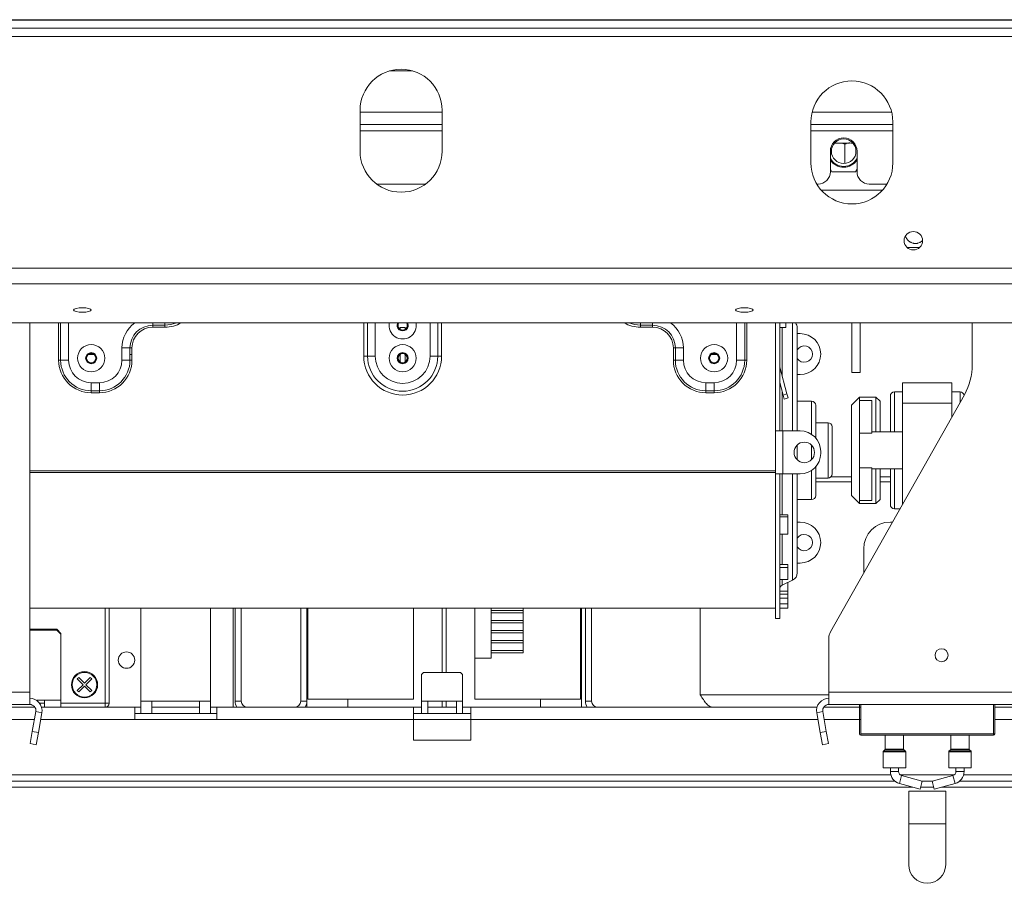
# Model space of a CAD drawing. Units: millimetres. Extents: x 95 to 5263, y 64 to 4101.
# Drawn here: x 1095 to 1496, y 1832 to 2184 of the extents above; entities that cross this region are included whole.
import ezdxf

# ---------------------------------------------------------------- set-up
doc = ezdxf.new("R2010")
doc.units = ezdxf.units.MM
doc.header["$LTSCALE"] = 20

msp = doc.modelspace()

# ---------------------------------------------------------------- linework, layer by layer
at = {"color": 7, "linetype": 'Continuous', "lineweight": 15}
for p, q in [((630.3529105, 2183.6763589), (1870.3529105, 2183.6763589)), ((630.3529105, 2183.5096923), (1870.3529105, 2183.5096923)), ((630.3529105, 2180.1763589), (1870.3529105, 2180.1763589)), ((1245.6862439, 2162.8430256), (1255.0195772, 2162.8430256)), ((1233.6862439, 2146.8430256), (1233.6862439, 2130.1763589)), ((1267.0195772, 2130.1763589), (1267.0195772, 2146.8430256)), ((1233.6862439, 2141.0096923), (1267.0195772, 2141.0096923)), ((1417.0195772, 2142.076359), (1417.0195772, 2125.4096923)), ((1417.0195772, 2141.0096923), (1450.3529105, 2141.0096923)), ((1450.3529105, 2125.4096923), (1450.3529105, 2142.076359)), ((1432.6703365, 2133.5099819), (1426.6263896, 2133.5099819)), ((1430.8003294, 2125.1964175), (1430.8003294, 2133.0096923)), ((1433.2059556, 2133.5096923), (1434.0172083, 2133.4971368)), ((1434.0796905, 2133.5096923), (1433.2059556, 2133.5096923)), ((1424.9362439, 2130.1763589), (1424.9362439, 2121.8430256)), ((1435.7695772, 2121.8430256), (1435.7695772, 2130.1763589)), ((1424.9362439, 2122.8916341), (1425.5416583, 2121.8430256)), ((1435.1641628, 2121.8430256), (1435.7695772, 2122.8916341)), ((1425.5416583, 2121.8430256), (1435.1641628, 2121.8430256)), ((1240.3529105, 2116.8430256), (1260.3529105, 2116.8430256)), ((1419.3897408, 2116.8430256), (1419.9362439, 2116.8430256)), ((1440.7695772, 2116.8430256), (1447.9827469, 2116.8430256)), ((1461.2357536, 2091.0096923), (1456.1367341, 2091.0096923)), ((572.3529105, 2082.6507822), (1928.3529105, 2082.6507822)), ((572.3529105, 2076.2112767), (1928.3529105, 2076.2112767)), ((577.3529105, 2060.3497393), (1923.3529105, 2060.3497393)), ((1099.3224105, 1910.1763589), (1099.3224105, 2060.3497393)), ((1149.3224105, 2059.4103726), (1154.3224105, 2059.4103726)), ((1149.3224105, 2059.4103726), (1149.3224105, 2058.593876)), ((1154.3224105, 2058.593876), (1149.3224105, 2058.593876)), ((1154.3224105, 2059.4103726), (1154.3224105, 2058.593876)), ((1251.9890772, 2058.5096923), (1249.9890772, 2058.5096923)), ((1249.9890772, 2057.737285), (1249.9890772, 2058.5096923)), ((1251.9890772, 2057.737285), (1251.9890772, 2058.5096923)), ((1352.6557439, 2059.4103726), (1347.6557439, 2059.4103726)), ((1347.6557439, 2059.4103726), (1347.6557439, 2058.593876)), ((1347.6557439, 2058.593876), (1352.6557439, 2058.593876)), ((1352.6557439, 2059.4103726), (1352.6557439, 2058.593876)), ((1402.6557439, 2060.3497393), (1402.6557439, 2016.4263589)), ((1404.3224105, 2060.3497393), (1404.3224105, 2016.4263589)), ((1406.8224105, 2058.5096923), (1404.3224105, 2058.5096923)), ((1406.8224105, 2060.3497393), (1406.8224105, 2058.5096923)), ((1411.4890772, 2058.2800945), (1411.4890772, 2016.4263589)), ((1433.6862439, 2040.1763589), (1433.6862439, 2060.3497393)), ((1437.0195772, 2040.1763589), (1437.0195772, 2060.3497393)), ((1482.6557439, 2043.4122471), (1482.6557439, 2060.3497393)), ((1411.4890772, 2056.0096923), (1412.6557439, 2056.0096923)), ((1123.1570711, 2047.4997885), (1125.48775, 2047.4997885)), ((1136.8224105, 2045.1763589), (1136.8224105, 2050.1763589)), ((1140.0883968, 2050.1763589), (1136.8224105, 2050.1763589)), ((1140.0883968, 2045.1763589), (1140.0883968, 2050.1763589)), ((1140.9048934, 2050.1763589), (1140.0883968, 2050.1763589)), ((1140.0883968, 2047.4997885), (1140.9048934, 2047.4997885)), ((1140.9048934, 2050.1763589), (1140.9048934, 2045.1763589)), ((1235.1557439, 2046.8430256), (1236.7270923, 2046.8430256)), ((1236.7270923, 2046.8430256), (1239.8697891, 2046.8430256)), ((1249.8237377, 2047.4997885), (1249.9890772, 2047.4997885)), ((1249.9890772, 2044.3065701), (1249.9890772, 2047.7128144)), ((1251.9890772, 2044.3065701), (1251.9890772, 2047.7128144)), ((1251.9890772, 2047.4997885), (1252.1544167, 2047.4997885)), ((1265.2510621, 2046.8430256), (1262.1083653, 2046.8430256)), ((1266.8224105, 2046.8430256), (1265.2510621, 2046.8430256)), ((1361.0732609, 2050.1763589), (1361.8897575, 2050.1763589)), ((1361.0732609, 2050.1763589), (1361.0732609, 2045.1763589)), ((1361.8897575, 2045.1763589), (1361.8897575, 2050.1763589)), ((1361.8897575, 2050.1763589), (1365.1557439, 2050.1763589)), ((1365.1557439, 2045.1763589), (1365.1557439, 2050.1763589)), ((1376.4904044, 2047.4997885), (1378.8210833, 2047.4997885)), ((1111.0732609, 2045.1763589), (1111.8897575, 2045.1763589)), ((1111.8897575, 2045.1763589), (1115.1557439, 2045.1763589)), ((1140.0883968, 2045.1763589), (1136.8224105, 2045.1763589)), ((1140.9048934, 2045.1763589), (1140.0883968, 2045.1763589)), ((1361.0732609, 2045.1763589), (1361.8897575, 2045.1763589)), ((1361.8897575, 2045.1763589), (1365.1557439, 2045.1763589)), ((1390.0883968, 2045.1763589), (1386.8224105, 2045.1763589)), ((1390.9048934, 2045.1763589), (1390.0883968, 2045.1763589)), ((1404.3678428, 2042.3312669), (1404.3224105, 2042.3190933)), ((1407.2851758, 2031.4436319), (1404.3678428, 2042.3312669)), ((1412.6557439, 2039.3430256), (1411.4890772, 2039.3430256)), ((1433.6862439, 2040.1763589), (1437.0195772, 2040.1763589)), ((1124.3224105, 2036.0096923), (1127.6557439, 2036.0096923)), ((1124.3224105, 2032.7437059), (1124.3224105, 2036.0096923)), ((1127.6557439, 2032.7437059), (1127.6557439, 2036.0096923)), ((1377.6557439, 2036.0096923), (1374.3224105, 2036.0096923)), ((1374.3224105, 2032.7437059), (1374.3224105, 2036.0096923)), ((1377.6557439, 2032.7437059), (1377.6557439, 2036.0096923)), ((1405.6752994, 2031.0122668), (1404.3224105, 2036.0613168)), ((1454.3224105, 2027.6763589), (1454.3224105, 2036.0096923)), ((1454.3224105, 2036.0096923), (1474.3224105, 2036.0096923)), ((1474.3224105, 2027.6763589), (1474.3224105, 2036.0096923)), ((1124.3224105, 2032.7437059), (1127.6557439, 2032.7437059)), ((1124.3224105, 2031.9272094), (1124.3224105, 2032.7437059)), ((1127.6557439, 2031.9272094), (1124.3224105, 2031.9272094)), ((1127.6557439, 2031.9272094), (1127.6557439, 2032.7437059)), ((1377.6557439, 2032.7437059), (1374.3224105, 2032.7437059)), ((1374.3224105, 2031.9272094), (1374.3224105, 2032.7437059)), ((1374.3224105, 2031.9272094), (1377.6557439, 2031.9272094)), ((1377.6557439, 2031.9272094), (1377.6557439, 2032.7437059)), ((1405.6752994, 2031.0122668), (1407.2851758, 2031.4436319)), ((1406.1066645, 2029.4023904), (1405.6752994, 2031.0122668)), ((1407.2851758, 2031.4436319), (1407.7165408, 2029.8337555)), ((1424.968289, 1934.6538198), (1479.4263516, 2031.1223879)), ((1449.3224105, 2016.0096923), (1449.3224105, 2030.5930256)), ((1454.3224105, 2032.2596923), (1450.9890772, 2032.2596923)), ((1477.6557439, 2032.2596923), (1474.3224105, 2032.2596923)), ((1407.7165408, 2029.8337555), (1406.1066645, 2029.4023904)), ((1417.3224105, 2028.5096923), (1411.4890772, 2028.5096923)), ((1418.9890772, 2026.8430256), (1418.9890772, 2013.5090512)), ((1436.8224105, 2030.1763589), (1433.4890772, 2026.8430256)), ((1433.4890772, 1990.1763589), (1433.4890772, 2026.8430256)), ((1443.4890772, 2030.1763589), (1436.8224105, 2030.1763589)), ((1436.8224105, 2030.1763589), (1436.8224105, 2028.8305942)), ((1436.8224105, 2015.5438506), (1436.8224105, 2028.8305942)), ((1441.8224105, 2028.8305942), (1436.8224105, 2028.8305942)), ((1441.8224105, 2015.5438506), (1441.8224105, 2028.8305942)), ((1445.1557439, 2028.5096923), (1443.4890772, 2030.1763589)), ((1443.4890772, 2016.0096923), (1443.4890772, 2030.1763589)), ((1445.1557439, 2028.5096923), (1445.1557439, 2016.0096923)), ((1454.3224105, 1986.6525494), (1454.3224105, 2027.6763589)), ((1454.3224105, 2027.6763589), (1474.3224105, 2027.6763589)), ((1474.3224105, 2022.0811208), (1474.3224105, 2027.6763589)), ((1423.9890772, 2019.7596923), (1418.9890772, 2019.7596923)), ((1402.6557439, 1998.9263589), (1402.6557439, 2016.4263589)), ((1402.6557439, 2016.4263589), (1404.3224105, 2016.4263589)), ((1404.3224105, 2016.4263589), (1405.6557439, 2016.4263589)), ((1405.6557439, 1998.9263589), (1405.6557439, 2016.4263589)), ((1412.6557439, 2016.4263589), (1405.6557439, 2016.4263589)), ((1425.6557439, 2018.0930256), (1425.6557439, 2008.5096923)), ((1436.8224105, 2001.4755339), (1436.8224105, 2015.5438506)), ((1441.8224105, 2015.5438506), (1436.8224105, 2015.5438506)), ((1454.3224105, 2016.0096923), (1441.8224105, 2016.0096923)), ((1411.4890772, 2010.7314094), (1411.4890772, 2008.5096923)), ((1411.4890772, 2008.5096923), (1411.4890772, 2004.6213085)), ((1420.9890772, 2007.2596923), (1420.9890772, 2008.0930256)), ((1425.6557439, 2008.5096923), (1425.6557439, 1998.9263589)), ((1402.6557439, 2000.1655244), (1099.3224105, 2000.1655244)), ((1402.6557439, 1999.4688507), (1099.3224105, 1999.4688507)), ((1402.6557439, 1998.9263589), (1402.6557439, 1940.1763589)), ((1402.6557439, 1998.9263589), (1404.3224105, 1998.9263589)), ((1404.3224105, 1998.9263589), (1404.3224105, 1940.1763589)), ((1405.6557439, 1998.9263589), (1404.3224105, 1998.9263589)), ((1405.6557439, 1998.9263589), (1412.6557439, 1998.9263589)), ((1411.4890772, 1998.9263589), (1411.4890772, 1958.7392901)), ((1418.9890772, 2001.8436667), (1418.9890772, 1990.1763589)), ((1436.8224105, 1988.1887904), (1436.8224105, 2001.4755339)), ((1441.8224105, 2001.4755339), (1436.8224105, 2001.4755339)), ((1441.8224105, 1988.1887904), (1441.8224105, 2001.4755339)), ((1441.8224105, 2001.0096923), (1454.3224105, 2001.0096923)), ((1443.4890772, 1986.8430256), (1443.4890772, 2001.0096923)), ((1445.1557439, 2001.0096923), (1445.1557439, 1988.5096923)), ((1449.3224105, 1986.4263594), (1449.3224105, 2001.0096923)), ((1418.9890772, 1997.2596923), (1423.9890772, 1997.2596923)), ((1418.9890772, 1995.7006135), (1433.4890772, 1995.7006135)), ((1425.1183805, 1997.7006135), (1433.4890772, 1997.7006135)), ((1445.1557439, 1997.7006135), (1449.3224105, 1997.7006135)), ((1445.1557439, 1995.7006135), (1449.3224105, 1995.7006135)), ((1433.4890772, 1990.1763589), (1436.8224105, 1986.8430256)), ((1411.4890772, 1988.5096923), (1417.3224105, 1988.5096923)), ((1441.8224105, 1988.1887904), (1436.8224105, 1988.1887904)), ((1436.8224105, 1988.1887904), (1436.8224105, 1986.8430256)), ((1436.8224105, 1986.8430256), (1443.4890772, 1986.8430256)), ((1443.4890772, 1986.8430256), (1445.1557439, 1988.5096923)), ((1404.3224105, 1982.2713709), (1407.6557439, 1982.2713709)), ((1407.6557439, 1981.4664433), (1407.6557439, 1982.2713709)), ((1450.9890772, 1984.7596923), (1453.2538621, 1984.7596923)), ((1404.3224105, 1981.4664433), (1407.6557439, 1981.4664433)), ((1407.6557439, 1981.4664433), (1407.6557439, 1974.476688)), ((1411.4890772, 1979.3430256), (1412.6557439, 1979.3430256)), ((1450.1960664, 1979.3430256), (1449.3224105, 1979.3430256)), ((1407.6557439, 1974.476688), (1404.3224105, 1974.476688)), ((1438.4890772, 1968.5096923), (1438.4890772, 1958.6049304)), ((1412.6557439, 1962.6763589), (1411.4890772, 1962.6763589)), ((1404.3224105, 1962.0975945), (1407.6557439, 1962.0975945)), ((1404.3224105, 1960.8132481), (1407.6557439, 1960.8132481)), ((1407.6557439, 1960.8132481), (1407.6557439, 1962.0975945)), ((1407.6557439, 1960.8132481), (1407.6557439, 1955.9250101)), ((1407.6557439, 1955.9250101), (1404.3224105, 1955.9250101)), ((1405.2861926, 1953.7283652), (1409.561513, 1955.7168864)), ((1407.6557439, 1954.743865), (1407.4695171, 1954.743865)), ((1407.6557439, 1951.2580792), (1407.6557439, 1954.743865)), ((1404.3224105, 1951.2580792), (1407.6557439, 1951.2580792)), ((1407.6557439, 1949.9946049), (1407.6557439, 1951.2580792)), ((1404.3224105, 1949.9946049), (1407.6557439, 1949.9946049)), ((1404.3224105, 1948.4226375), (1407.6557439, 1948.4226375)), ((1407.6557439, 1946.1311133), (1404.3224105, 1946.1311133)), ((1407.6557439, 1948.4226375), (1407.6557439, 1949.9946049)), ((1407.6557439, 1948.4226375), (1407.6557439, 1946.1311133)), ((1407.6557439, 1946.0578105), (1407.6557439, 1946.1311133)), ((1099.3224105, 1944.3430256), (1402.6557439, 1944.3430256)), ((1131.6029105, 1944.3430256), (1131.6029105, 1905.7006135)), ((1144.5195772, 1944.3430256), (1144.5195772, 1906.5339468)), ((1172.8529105, 1906.5339468), (1172.8529105, 1944.3430256)), ((1182.0195772, 1904.0339468), (1182.0195772, 1944.3430256)), ((1182.8529105, 1906.5339468), (1182.8529105, 1944.3430256)), ((1185.3529105, 1906.5339468), (1185.3529105, 1944.3430256)), ((1209.5195772, 1944.3430256), (1209.5195772, 1906.5339468)), ((1212.0195772, 1904.0339468), (1212.0195772, 1944.3430256)), ((1212.3563122, 1907.3672802), (1212.3563122, 1944.3430256)), ((1255.3529105, 1907.3672802), (1255.3529105, 1944.3430256)), ((1267.0195772, 1918.2006135), (1267.0195772, 1944.3430256)), ((1268.6862439, 1944.3430256), (1268.6862439, 1918.2006135)), ((1280.3529105, 1944.3430256), (1280.3529105, 1907.3672802)), ((1287.0195772, 1944.3430256), (1287.0195772, 1924.0339468)), ((1300.0195772, 1943.4506135), (1287.0195772, 1943.4506135)), ((1300.0195772, 1942.4506135), (1287.0195772, 1942.4506135)), ((1300.0195772, 1944.3430256), (1300.0195772, 1943.4506135)), ((1300.0195772, 1943.4506135), (1300.0195772, 1942.4506135)), ((1300.0195772, 1942.4506135), (1300.0195772, 1939.3672802)), ((1323.3495088, 1944.3430256), (1323.3495088, 1907.3672802)), ((1323.6862439, 1944.3430256), (1323.6862439, 1904.0339468)), ((1325.3529105, 1906.5339468), (1325.3529105, 1944.3430256)), ((1327.8529105, 1906.5339468), (1327.8529105, 1944.3430256)), ((1372.0195772, 1944.3430256), (1372.0195772, 1909.0339468)), ((1404.3224105, 1946.0578105), (1407.6557439, 1946.0578105)), ((1404.3224105, 1944.3922873), (1407.6557439, 1944.3922873)), ((1407.6557439, 1944.3922873), (1407.6557439, 1946.0578105)), ((1300.0195772, 1939.3672802), (1287.0195772, 1939.3672802)), ((1300.0195772, 1938.3672802), (1287.0195772, 1938.3672802)), ((1300.0195772, 1939.3672802), (1300.0195772, 1938.3672802)), ((1300.0195772, 1938.3672802), (1300.0195772, 1935.2839468)), ((1402.6557439, 1940.1763589), (1404.3224105, 1940.1763589)), ((1099.3224105, 1935.7403684), (1110.3529105, 1935.7403684)), ((1099.3224105, 1935.3924357), (1110.3529105, 1935.3924357)), ((1110.3529105, 1935.3924357), (1110.3529105, 1935.7403684)), ((1110.3529105, 1935.7403684), (1112.0195772, 1934.0899217)), ((1112.0195772, 1933.7419889), (1110.3529105, 1935.3924357)), ((1112.0195772, 1934.0899217), (1112.0195772, 1933.7419889)), ((1300.0195772, 1935.2839468), (1287.0195772, 1935.2839468)), ((1300.0195772, 1934.2839468), (1287.0195772, 1934.2839468)), ((1300.0195772, 1935.2839468), (1300.0195772, 1934.2839468)), ((1300.0195772, 1934.2839468), (1300.0195772, 1931.2006135)), ((1112.0195772, 1933.7419889), (1112.0195772, 1906.8818796)), ((1300.0195772, 1931.2006135), (1287.0195772, 1931.2006135)), ((1300.0195772, 1930.2006135), (1287.0195772, 1930.2006135)), ((1300.0195772, 1931.2006135), (1300.0195772, 1930.2006135)), ((1300.0195772, 1930.2006135), (1300.0195772, 1927.1172802)), ((1424.3224105, 1910.1763589), (1424.3224105, 1932.195848)), ((1300.0195772, 1927.1172802), (1287.0195772, 1927.1172802)), ((1300.0195772, 1926.1172802), (1287.0195772, 1926.1172802)), ((1300.0195772, 1927.1172802), (1300.0195772, 1926.1172802)), ((1287.0195772, 1924.0339468), (1280.3529105, 1924.0339468)), ((1259.5195772, 1918.2006135), (1258.6862439, 1917.3672802)), ((1274.5195772, 1918.2006135), (1259.5195772, 1918.2006135)), ((1275.3529105, 1917.3672802), (1274.5195772, 1918.2006135)), ((1119.2458879, 1916.1468918), (1118.6566323, 1915.5576361)), ((1118.6566323, 1915.5576361), (1121.0136549, 1913.2006135)), ((1121.6029105, 1913.7898692), (1119.2458879, 1916.1468918)), ((1123.9599331, 1916.1468918), (1121.6029105, 1913.7898692)), ((1122.1921662, 1913.2006135), (1124.5491888, 1915.5576361)), ((1124.5491888, 1915.5576361), (1123.9599331, 1916.1468918)), ((1258.6862439, 1917.3672802), (1258.6862439, 1906.5339468)), ((1275.3529105, 1906.5339468), (1275.3529105, 1917.3672802)), ((1007.6557439, 1910.1763589), (1099.3224105, 1910.1763589)), ((1099.3224105, 1905.1763589), (1099.3224105, 1910.1763589)), ((1121.0136549, 1913.2006135), (1118.6566323, 1910.8435909)), ((1118.6566323, 1910.8435909), (1119.2458879, 1910.2543353)), ((1119.2458879, 1910.2543353), (1121.6029105, 1912.6113579)), ((1121.6029105, 1912.6113579), (1123.9599331, 1910.2543353)), ((1124.5491888, 1910.8435909), (1122.1921662, 1913.2006135)), ((1123.9599331, 1910.2543353), (1124.5491888, 1910.8435909)), ((1424.3224105, 1910.1763589), (1515.9890772, 1910.1763589)), ((1424.3224105, 1905.1763589), (1424.3224105, 1910.1763589)), ((1105.3529105, 1906.8818796), (1102.0267766, 1906.8818796)), ((1112.0195772, 1906.8818796), (1105.3529105, 1906.8818796)), ((1105.3529105, 1906.8818796), (1105.3529105, 1904.0339468)), ((1112.0195772, 1904.0339468), (1112.0195772, 1906.8818796)), ((1149.0195772, 1906.5339468), (1144.5195772, 1906.5339468)), ((1144.5195772, 1901.5339468), (1144.5195772, 1906.5339468)), ((1149.0195772, 1906.5339468), (1168.3529105, 1906.5339468)), ((1149.0195772, 1906.5339468), (1149.0195772, 1901.5339468)), ((1172.8529105, 1906.5339468), (1168.3529105, 1906.5339468)), ((1168.3529105, 1901.5339468), (1168.3529105, 1906.5339468)), ((1172.8529105, 1906.5339468), (1172.8529105, 1901.5339468)), ((1185.3529105, 1906.5339468), (1182.8529105, 1906.5339468)), ((1209.5195772, 1906.5339468), (1212.0195772, 1906.5339468)), ((1228.6862439, 1907.3672802), (1212.3563122, 1907.3672802)), ((1228.6862439, 1904.0339468), (1228.6862439, 1907.3672802)), ((1228.6862439, 1907.3672802), (1255.3529105, 1907.3672802)), ((1261.1862439, 1906.5339468), (1258.6862439, 1906.5339468)), ((1258.6862439, 1901.5339468), (1258.6862439, 1906.5339468)), ((1261.1862439, 1906.5339468), (1261.1862439, 1901.5339468)), ((1261.1862439, 1906.5339468), (1272.8529105, 1906.5339468)), ((1267.0195772, 1904.0339468), (1267.0195772, 1906.5339468)), ((1268.6862439, 1906.5339468), (1268.6862439, 1904.0339468)), ((1275.3529105, 1906.5339468), (1272.8529105, 1906.5339468)), ((1272.8529105, 1901.5339468), (1272.8529105, 1906.5339468)), ((1275.3529105, 1906.5339468), (1275.3529105, 1901.5339468)), ((1280.3529105, 1907.3672802), (1307.0195772, 1907.3672802)), ((1307.0195772, 1907.3672802), (1307.0195772, 1904.0339468)), ((1323.3495088, 1907.3672802), (1307.0195772, 1907.3672802)), ((1327.8529105, 1906.5339468), (1325.3529105, 1906.5339468)), ((1007.6557439, 1905.1763589), (1099.3224105, 1905.1763589)), ((1101.4216854, 1904.0339468), (1075.1557439, 1904.0339468)), ((1101.7844299, 1902.2422385), (1100.3591433, 1894.1590362)), ((1101.7844299, 1902.2422385), (1104.2464493, 1901.8081181)), ((1142.0195772, 1904.0339468), (1104.1345779, 1904.0339468)), ((1129.9362439, 1905.7006135), (1131.6029105, 1905.7006135)), ((1129.9362439, 1904.0339468), (1129.9362439, 1905.7006135)), ((1142.0195772, 1904.0339468), (1144.5195772, 1904.0339468)), ((1142.0195772, 1904.0339468), (1142.0195772, 1899.0339468)), ((1149.0195772, 1904.0339468), (1168.3529105, 1904.0339468)), ((1172.8529105, 1904.0339468), (1175.3529105, 1904.0339468)), ((1255.3529105, 1904.0339468), (1175.3529105, 1904.0339468)), ((1175.3529105, 1899.0339468), (1175.3529105, 1904.0339468)), ((1255.3529105, 1904.0339468), (1258.6862439, 1904.0339468)), ((1255.3529105, 1904.0339468), (1255.3529105, 1899.0339468)), ((1261.1862439, 1904.0339468), (1267.0195772, 1904.0339468)), ((1268.6862439, 1904.0339468), (1267.0195772, 1904.0339468)), ((1272.8529105, 1904.0339468), (1268.6862439, 1904.0339468)), ((1278.6862439, 1904.0339468), (1275.3529105, 1904.0339468)), ((1419.5102431, 1904.0339468), (1278.6862439, 1904.0339468)), ((1278.6862439, 1899.0339468), (1278.6862439, 1904.0339468)), ((1421.8603911, 1902.2422385), (1419.3983718, 1901.8081181)), ((1423.2856778, 1894.1590362), (1421.8603911, 1902.2422385)), ((1437.3224105, 1904.0339468), (1422.2231356, 1904.0339468)), ((1424.3224105, 1905.1763589), (1515.9890772, 1905.1763589)), ((1436.8224105, 1893.1763589), (1436.8224105, 1905.1763589)), ((1437.3224105, 1905.1763589), (1437.3224105, 1893.1763589)), ((1491.8224105, 1905.1763589), (1491.8224105, 1893.1763589)), ((1518.0883521, 1904.0339468), (1491.8224105, 1904.0339468)), ((1104.2464493, 1901.8081181), (1102.8211626, 1893.7249158)), ((1144.5195772, 1901.5339468), (1142.0195772, 1901.5339468)), ((1142.0195772, 1899.0339468), (1175.3529105, 1899.0339468)), ((1149.0195772, 1901.5339468), (1144.5195772, 1901.5339468)), ((1168.3529105, 1901.5339468), (1149.0195772, 1901.5339468)), ((1172.8529105, 1901.5339468), (1168.3529105, 1901.5339468)), ((1175.3529105, 1901.5339468), (1172.8529105, 1901.5339468)), ((1175.3529105, 1899.0339468), (1255.3529105, 1899.0339468)), ((1258.6862439, 1901.5339468), (1255.3529105, 1901.5339468)), ((1255.3529105, 1890.7006135), (1255.3529105, 1899.0339468)), ((1261.1862439, 1901.5339468), (1258.6862439, 1901.5339468)), ((1272.8529105, 1901.5339468), (1261.1862439, 1901.5339468)), ((1275.3529105, 1901.5339468), (1272.8529105, 1901.5339468)), ((1278.6862439, 1901.5339468), (1275.3529105, 1901.5339468)), ((1278.6862439, 1890.7006135), (1278.6862439, 1899.0339468)), ((1420.8236584, 1893.7249158), (1419.3983718, 1901.8081181)), ((1099.4909024, 1889.2349975), (1100.3591433, 1894.1590362)), ((1100.3591433, 1894.1590362), (1102.8211626, 1893.7249158)), ((1420.8236584, 1893.7249158), (1423.2856778, 1894.1590362)), ((1423.2856778, 1894.1590362), (1424.1539187, 1889.2349975)), ((1102.8211626, 1893.7249158), (1101.9529217, 1888.800877)), ((1255.3529105, 1890.7006135), (1278.6862439, 1890.7006135)), ((1421.6918993, 1888.800877), (1420.8236584, 1893.7249158)), ((1437.3224105, 1893.1763589), (1491.3224105, 1893.1763589)), ((1437.3224105, 1893.1763589), (1437.3224105, 1892.6763589)), ((1491.3224105, 1892.6763589), (1437.3224105, 1892.6763589)), ((1447.2390772, 1892.6763589), (1447.2390772, 1886.9810968)), ((1454.7390772, 1886.9810968), (1454.7390772, 1892.6763589)), ((1473.9057439, 1892.6763589), (1473.9057439, 1886.9810968)), ((1481.4057439, 1886.9810968), (1481.4057439, 1892.6763589)), ((1491.3224105, 1893.1763589), (1491.8224105, 1893.1763589)), ((1491.3224105, 1893.1763589), (1491.3224105, 1892.6763589)), ((1101.9529217, 1888.800877), (1099.4909024, 1889.2349975)), ((1424.1539187, 1889.2349975), (1421.6918993, 1888.800877)), ((1447.1414461, 1886.7453945), (1446.5033749, 1886.1073233)), ((1455.4747794, 1886.1073233), (1454.8367083, 1886.7453945)), ((1473.8081128, 1886.7453945), (1473.1700416, 1886.1073233)), ((1482.1414461, 1886.1073233), (1481.5033749, 1886.7453945)), ((1446.4057439, 1885.8716211), (1446.4057439, 1879.3430256)), ((1455.5724105, 1879.3430256), (1455.5724105, 1885.8716211)), ((1473.0724105, 1885.8716211), (1473.0724105, 1879.3430256)), ((1482.2390772, 1879.3430256), (1482.2390772, 1885.8716211)), ((1446.4057439, 1879.3430256), (1450.9890772, 1879.3430256)), ((1449.3224105, 1879.3430256), (1449.3224105, 1877.8555325)), ((1450.9890772, 1879.3430256), (1455.5724105, 1879.3430256)), ((1452.6557439, 1877.8555325), (1452.6557439, 1879.3430256)), ((1473.0724105, 1879.3430256), (1477.6557439, 1879.3430256)), ((1475.9890772, 1879.3430256), (1475.9890772, 1877.8555325)), ((1477.6557439, 1879.3430256), (1482.2390772, 1879.3430256)), ((1479.3224105, 1877.8555325), (1479.3224105, 1879.3430256)), ((1451.0982078, 1874.0339468), (1060.8799466, 1874.0339468)), ((1462.3225758, 1873.9124025), (1453.877911, 1876.249233)), ((1466.7614731, 1874.0339468), (1461.883348, 1874.0339468)), ((1474.76691, 1876.249233), (1466.3222453, 1873.9124025)), ((1728.6862439, 1874.0339468), (1477.5466133, 1874.0339468)), ((1458.4192118, 1871.5339468), (1053.5589426, 1871.5339468)), ((1452.9889119, 1873.0366341), (1461.4335767, 1870.6998036)), ((1462.3225758, 1873.9124025), (1461.4335767, 1870.6998036)), ((1466.980418, 1871.5339468), (1461.6644031, 1871.5339468)), ((1466.3222453, 1873.9124025), (1467.2112443, 1870.6998036)), ((1467.2112443, 1870.6998036), (1475.6559091, 1873.0366341)), ((1728.6862439, 1871.5339468), (1470.2256093, 1871.5339468)), ((1456.8224105, 1869.9268375), (1456.8224105, 1856.5935042)), ((1456.8224105, 1869.9268375), (1471.8224105, 1869.9268375)), ((1471.8224105, 1856.5935042), (1471.8224105, 1869.9268375)), ((1456.8224105, 1856.5935042), (1456.8224105, 1839.9268375)), ((1471.8224105, 1839.9268375), (1471.8224105, 1856.5935042))]:
    msp.add_line(p, q, dxfattribs=at)
at = {"color": 8, "linetype": 'Continuous', "lineweight": 15}
for p, q in [((657.3529105, 2176.8430256), (1843.3529105, 2176.8430256)), ((1233.6862439, 2146.0096923), (1267.0195772, 2146.0096923)), ((1417.4903596, 2146.0096923), (1449.8821281, 2146.0096923)), ((1233.6862439, 2138.5096923), (1267.0195772, 2138.5096923)), ((1417.0195772, 2138.5096923), (1450.3529105, 2138.5096923)), ((1446.1484534, 2114.3430256), (1421.2240343, 2114.3430256)), ((1111.0732609, 2045.1763589), (1111.0732609, 2060.3497393)), ((1111.8897575, 2060.3497393), (1111.8897575, 2045.1763589)), ((1115.1557439, 2060.3497393), (1115.1557439, 2045.1763589)), ((1149.3224105, 2060.3497393), (1149.3224105, 2059.4103726)), ((1154.3224105, 2060.3497393), (1154.3224105, 2059.4103726)), ((1235.1557439, 2046.8430256), (1235.1557439, 2060.3497393)), ((1236.7270923, 2046.8430256), (1236.7270923, 2060.3497393)), ((1239.8697891, 2060.3497393), (1239.8697891, 2046.8430256)), ((1262.1083653, 2046.8430256), (1262.1083653, 2060.3497393)), ((1265.2510621, 2060.3497393), (1265.2510621, 2046.8430256)), ((1266.8224105, 2060.3497393), (1266.8224105, 2046.8430256)), ((1347.6557439, 2060.3497393), (1347.6557439, 2059.4103726)), ((1352.6557439, 2060.3497393), (1352.6557439, 2059.4103726)), ((1386.8224105, 2060.3497393), (1386.8224105, 2045.1763589)), ((1390.0883968, 2060.3497393), (1390.0883968, 2045.1763589)), ((1390.9048934, 2045.1763589), (1390.9048934, 2060.3497393)), ((1405.2861926, 2058.5096923), (1405.2861926, 2038.9039386)), ((1409.561513, 2016.4263589), (1409.561513, 2060.3497393)), ((1405.2861926, 2032.4644331), (1405.2861926, 2016.4263589)), ((1450.9890772, 2032.2596923), (1450.9890772, 2016.0096923)), ((1477.6557439, 2027.9858827), (1477.6557439, 2032.2596923)), ((1417.3224105, 2014.9971307), (1417.3224105, 2028.5096923)), ((1423.9890772, 2008.5096923), (1423.9890772, 2019.7596923)), ((1417.3224105, 2008.5096923), (1417.3224105, 2010.5679175)), ((1417.3224105, 2004.7848003), (1417.3224105, 2008.5096923)), ((1423.9890772, 1997.2596923), (1423.9890772, 2008.5096923)), ((1405.2861926, 1998.9263589), (1405.2861926, 1982.2713709)), ((1409.561513, 1955.7168864), (1409.561513, 1998.9263589)), ((1417.3224105, 1988.5096923), (1417.3224105, 2000.3555872)), ((1450.9890772, 2001.0096923), (1450.9890772, 1984.7596923)), ((1405.2861926, 1974.476688), (1405.2861926, 1962.0975945)), ((1405.2861926, 1955.9250101), (1405.2861926, 1953.7283652)), ((1129.9362439, 1905.7006135), (1129.9362439, 1944.3430256)), ((1372.0195772, 1909.0339468), (1424.3224105, 1909.0339468)), ((1103.3041042, 1905.7006135), (1105.3529105, 1905.7006135)), ((1112.0195772, 1905.7006135), (1129.9362439, 1905.7006135)), ((1491.3224105, 1893.1763589), (1491.3224105, 1905.1763589)), ((1075.1557439, 1899.0339468), (1101.2187215, 1899.0339468)), ((1103.7572881, 1899.0339468), (1142.0195772, 1899.0339468)), ((1255.3529105, 1899.0339468), (1278.6862439, 1899.0339468)), ((1278.6862439, 1899.0339468), (1419.887533, 1899.0339468)), ((1422.4260995, 1899.0339468), (1437.3224105, 1899.0339468)), ((1491.8224105, 1899.0339468), (1517.8853882, 1899.0339468)), ((1446.5033749, 1886.1073233), (1450.9890772, 1886.1073233)), ((1454.8367083, 1886.7453945), (1447.1414461, 1886.7453945)), ((1447.2390772, 1886.9810968), (1450.9890772, 1886.9810968)), ((1450.9890772, 1886.9810968), (1454.7390772, 1886.9810968)), ((1450.9890772, 1886.1073233), (1455.4747794, 1886.1073233)), ((1473.1700416, 1886.1073233), (1477.6557439, 1886.1073233)), ((1481.5033749, 1886.7453945), (1473.8081128, 1886.7453945)), ((1473.9057439, 1886.9810968), (1477.6557439, 1886.9810968)), ((1477.6557439, 1886.9810968), (1481.4057439, 1886.9810968)), ((1477.6557439, 1886.1073233), (1482.1414461, 1886.1073233)), ((1455.5724105, 1885.8716211), (1446.4057439, 1885.8716211)), ((1482.2390772, 1885.8716211), (1473.0724105, 1885.8716211)), ((1062.477923, 1876.5339468), (1449.5002314, 1876.5339468)), ((1452.6557439, 1877.8555325), (1449.3224105, 1877.8555325)), ((1453.877911, 1876.249233), (1452.9889119, 1873.0366341)), ((1453.3069356, 1876.5339468), (1475.3378854, 1876.5339468)), ((1474.76691, 1876.249233), (1475.6559091, 1873.0366341)), ((1475.9890772, 1877.8555325), (1479.3224105, 1877.8555325)), ((1479.1445896, 1876.5339468), (1733.6862439, 1876.5339468)), ((1456.8224105, 1856.5935042), (1471.8224105, 1856.5935042))]:
    msp.add_line(p, q, dxfattribs=at)
at = {"color": 7, "linetype": 'Continuous', "lineweight": 15, "flags": 128}
for points in [[(1120.7529105, 2066.5398281), (1119.3816282, 2066.4692314), (1118.2191112, 2066.2681888), (1117.4423422, 2065.9673072), (1117.1695772, 2065.6123932), (1117.4423422, 2065.2574793), (1118.2191112, 2064.9565977), (1119.3816282, 2064.7555551), (1120.7529105, 2064.6849583), (1122.1241928, 2064.7555551), (1123.2867098, 2064.9565977), (1124.0634788, 2065.2574793), (1124.3362439, 2065.6123932), (1124.0634788, 2065.9673072), (1123.2867098, 2066.2681888), (1122.1241928, 2066.4692314), (1120.7529105, 2066.5398281)], [(1389.9529105, 2066.5398281), (1388.5816282, 2066.4692314), (1387.4191112, 2066.2681888), (1386.6423422, 2065.9673072), (1386.3695772, 2065.6123932), (1386.6423422, 2065.2574793), (1387.4191112, 2064.9565977), (1388.5816282, 2064.7555551), (1389.9529105, 2064.6849583), (1391.3241928, 2064.7555551), (1392.4867098, 2064.9565977), (1393.2634788, 2065.2574793), (1393.5362439, 2065.6123932), (1393.2634788, 2065.9673072), (1392.4867098, 2066.2681888), (1391.3241928, 2066.4692314), (1389.9529105, 2066.5398281)]]:
    msp.add_lwpolyline(points, dxfattribs=at)
at = {"color": 8, "linetype": 'Continuous', "lineweight": 15, "flags": 128}
for points in [[(1154.3224105, 2059.4103726), (1156.7479008, 2059.6492626), (1159.0632154, 2060.3497393)], [(1347.6557439, 2059.4103726), (1345.2302536, 2059.6492626), (1342.914939, 2060.3497393)]]:
    msp.add_lwpolyline(points, dxfattribs=at)
at = {"color": 7, "linetype": 'Continuous', "lineweight": 15}
for centre, radius in [((1430.3529105, 2130.1763589), 5), ((1458.6862439, 2093.7596923), 3.75), ((1124.3224105, 2046.0096923), 5.5187919), ((1250.9890772, 2046.0096923), 5.5187919), ((1377.6557439, 2046.0096923), 5.5187919), ((1124.3224105, 2046.0096923), 2.2555238), ((1124.3224105, 2046.0096923), 1.975), ((1124.3224105, 2046.0096923), 1.8916667), ((1250.9890772, 2046.0096923), 2.2555238), ((1250.9890772, 2046.0096923), 1.975), ((1250.9890772, 2046.0096923), 1.8916667), ((1377.6557439, 2046.0096923), 2.2555238), ((1377.6557439, 2046.0096923), 1.975), ((1377.6557439, 2046.0096923), 1.8916667), ((1414.3224105, 2007.6763589), 4.1666667), ((1138.6862439, 1923.2006135), 3.3333333), ((1470.1557439, 1925.1763589), 2.6666667), ((1121.6029105, 1913.2006135), 5.3333333), ((1121.6029105, 1913.2006135), 5)]:
    msp.add_circle(centre, radius, dxfattribs=at)
for centre, radius, start, end in [((1250.3529105, 2146.8430256), 16.6666667, 0, 180), ((1433.6862438, 2142.0763589), 16.6666667, 0.00000027, 179.99999973), ((1430.3529105, 2130.1763589), 5.4166667, 360, 180), ((1250.3529105, 2130.1763589), 16.6666667, 180, 0), ((1430.3529105, 2130.1763589), 6.1813064, 208.801027989, 270), ((1430.3529105, 2130.1763589), 6.5, 213.557309765, 326.442690241), ((1430.3529105, 2130.1763589), 6.1813064, 270, 331.198972018), ((1433.6862438, 2125.4096923), 16.6666667, 180, 0), ((1419.9362439, 2121.8430256), 5, 270, 360), ((1440.7695772, 2121.8430256), 5, 180, 270), ((1149.3224105, 2050.1763589), 9.2340137, 90, 180), ((1149.3224105, 2050.1763589), 8.4175171, 90, 179.999999995), ((1250.9890772, 2059.3430256), 1.975, 149.354255573, 270), ((1250.9890772, 2059.3430256), 1.8916667, 147.846898505, 270), ((1250.9890772, 2059.3430256), 1.975, 270, 30.645744427), ((1250.9890772, 2059.3430256), 1.8916667, 270, 32.153101495), ((1352.6557439, 2050.1763589), 9.2340137, 0, 90), ((1352.6557439, 2050.1763589), 8.4175171, 0, 90), ((1408.1557439, 2058.2800945), 3.3333333, 0, 38.381408224), ((1412.6557439, 2047.6763589), 8.3333333, 0, 90), ((1414.3224105, 2047.6763589), 3.3333333, 0, 148.21166938), ((1250.9890772, 2046.8430256), 15.8333333, 180, 360), ((1250.9890772, 2046.8430256), 14.2619849, 180, 360), ((1250.9890772, 2046.8430256), 11.1192881, 180, 360), ((1414.3224105, 2047.6763589), 3.3333333, 211.78833062, 0), ((1412.6557439, 2047.6763589), 8.3333333, 270, 0), ((1124.3224105, 2045.1763589), 13.2491496, 179.999999998, 270), ((1124.3224105, 2045.1763589), 12.432653, 180, 270), ((1124.3224105, 2045.1763589), 9.1666667, 180, 270), ((1127.6557439, 2045.1763589), 9.1666667, 270, 0), ((1127.6557439, 2045.1763589), 12.432653, 270, 0), ((1127.6557439, 2045.1763589), 13.2491496, 270, 0.000000002), ((1374.3224105, 2045.1763589), 13.2491496, 179.999999998, 270), ((1374.3224105, 2045.1763589), 12.432653, 180, 270), ((1374.3224105, 2045.1763589), 9.1666667, 180, 270), ((1377.6557439, 2045.1763589), 9.1666667, 270, 0), ((1377.6557439, 2045.1763589), 12.432653, 270, 0), ((1377.6557439, 2045.1763589), 13.2491496, 270, 0.000000003), ((1405.6557439, 2042.6763589), 1.3333333, 180, 195), ((1457.6557439, 2043.4122471), 25, 330.55457127, 0), ((1450.9890772, 2030.5930256), 1.6666667, 90, 180), ((1477.6557439, 2030.5930256), 1.6666667, 10.290930356, 90), ((1417.3224105, 2026.8430256), 1.6666667, 0, 90), ((1423.9890772, 2018.0930256), 1.6666667, 0, 90), ((1412.6557439, 2008.0930256), 8.3333333, 0, 90), ((1412.6557439, 2007.2596923), 8.3333333, 270, 0), ((1423.9890772, 1998.9263589), 1.6666667, 270, 0), ((1417.3224105, 1990.1763589), 1.6666667, 270, 0), ((1450.9890772, 1986.4263589), 1.6666667, 180, 270), ((1412.6557439, 1971.0096923), 8.3333333, 0, 90), ((1449.3224105, 1968.5096923), 10.8333333, 90, 180), ((1414.3224105, 1971.0096923), 3.3333333, 0, 148.21166938), ((1414.3224105, 1971.0096923), 3.3333333, 211.78833062, 0), ((1412.6557439, 1971.0096923), 8.3333333, 270, 0), ((1408.1557439, 1958.7392901), 3.3333333, 294.943905263, 0), ((1405.9890772, 1952.2171634), 1.6666667, 114.943905263, 180), ((1429.3224105, 1932.195848), 5, 150.55457127, 180), ((1099.3224105, 1902.6763589), 5, 350, 90), ((1187.8529105, 1906.5339468), 5, 180, 210), ((1187.8529105, 1906.5339468), 2.5, 180, 270), ((1207.0195772, 1906.5339468), 2.5, 270, 0), ((1207.0195772, 1906.5339468), 5, 330, 0), ((1330.3529105, 1906.5339468), 5, 180, 210), ((1330.3529105, 1906.5339468), 2.5, 180, 270), ((1424.3224105, 1902.6763589), 5, 90, 190), ((1099.3224105, 1902.6763589), 2.5, 350, 90), ((1129.9362439, 1905.7006135), 1.6666667, 270, 0), ((1424.3224105, 1902.6763589), 2.5, 90, 190), ((1437.3224105, 1893.1763589), 0.5, 180, 270), ((1491.3224105, 1893.1763589), 0.5, 270, 0), ((1446.7390772, 1885.8716211), 0.3333333, 135, 180), ((1446.9057439, 1886.9810968), 0.3333333, 315, 0), ((1455.0724105, 1886.9810968), 0.3333333, 180, 225), ((1455.2390772, 1885.8716211), 0.3333333, 0, 45), ((1473.4057439, 1885.8716211), 0.3333333, 135, 180), ((1473.5724105, 1886.9810968), 0.3333333, 315, 0), ((1481.7390772, 1886.9810968), 0.3333333, 180, 225), ((1481.9057439, 1885.8716211), 0.3333333, 0, 45), ((1454.3224105, 1877.8555325), 5, 180, 254.532025301), ((1454.3224105, 1877.8555325), 1.6666667, 180, 254.532025301), ((1474.3224105, 1877.8555325), 1.6666667, 285.467974699, 0), ((1474.3224105, 1877.8555325), 5, 285.467974699, 0), ((1464.3224105, 1839.9268375), 7.5, 180, 0)]:
    msp.add_arc(centre, radius, start, end, dxfattribs=at)
at = {"color": 8, "linetype": 'Continuous', "lineweight": 15}
for centre, radius, start, end in [((1149.3224105, 2050.1763589), 12.5, 125.524174766, 180), ((1154.3224105, 2071.8430256), 13.2491496, 270, 299.833640666), ((1250.9890772, 2059.3430256), 5.5187919, 169.489506758, 10.510493242), ((1250.9890772, 2059.3430256), 2.2555238, 153.491372691, 26.508627309), ((1347.6557439, 2071.8430256), 13.2491496, 240.166359334, 270), ((1352.6557439, 2050.1763589), 12.5, 0, 54.475825234)]:
    msp.add_arc(centre, radius, start, end, dxfattribs=at)
at = {"color": 7, "linetype": 'Continuous', "lineweight": 15}
for points, knots in [([(1426.6130495, 2133.4727714), (1427.7595947, 2133.5185638), (1429.1952962, 2133.575905), (1430.5312606, 2133.1046126), (1430.8003294, 2133.0096923)], [0, 0, 0, 0, 0.7985957959, 1, 1, 1, 1]), ([(1430.8003294, 2133.0096923), (1431.0556091, 2133.1582631), (1431.8370437, 2133.613052), (1432.6551254, 2133.5512827), (1433.2059556, 2133.5096923)], [0, 0, 0, 0, 0.32668071482, 1, 1, 1, 1]), ([(1455.5008613, 2095.593262), (1455.5161622, 2095.5509436), (1455.5787118, 2095.3779466), (1455.7214184, 2095.0842318), (1455.9299404, 2094.7152303), (1456.1720488, 2094.3658338), (1456.4425287, 2094.0394409), (1456.7424057, 2093.7373149), (1457.0739949, 2093.4604741), (1457.4190813, 2093.2258444), (1457.8835177, 2092.970918), (1458.3685028, 2092.7863643), (1458.859083, 2092.6786177), (1459.3291659, 2092.6206436), (1459.7902656, 2092.6251618), (1460.2391681, 2092.6902148), (1460.6699794, 2092.7908216), (1461.0811033, 2092.9421442), (1461.4741815, 2093.142345), (1461.8569874, 2093.3790175), (1462.1595298, 2093.6081168), (1462.3465985, 2093.7956115), (1462.3731775, 2093.822251)], [0, 0, 0, 0, 0.0159208214, 0.0650841482, 0.1152748577, 0.1658362947, 0.2152768732, 0.2651104483, 0.3162643092, 0.3679120111, 0.4125119502, 0.5035783619, 0.550231883, 0.5899993592, 0.6710272597, 0.7123984466, 0.7503414756, 0.8274372862, 0.8666538031, 0.9062814878, 0.9866843195, 1, 1, 1, 1])]:
    msp.add_open_spline(points, degree=3, knots=knots, dxfattribs=at)
msp.add_open_spline([(1377.0195772, 1904.0339468), (1376.6029105, 1904.1091047), (1375.7695772, 1904.2594204), (1374.5195772, 1905.4156665), (1373.2695772, 1907.0683912), (1372.4362439, 1908.3787616), (1372.0195772, 1909.0339468)], degree=3, dxfattribs=at)

doc.saveas('drawing.dxf')
